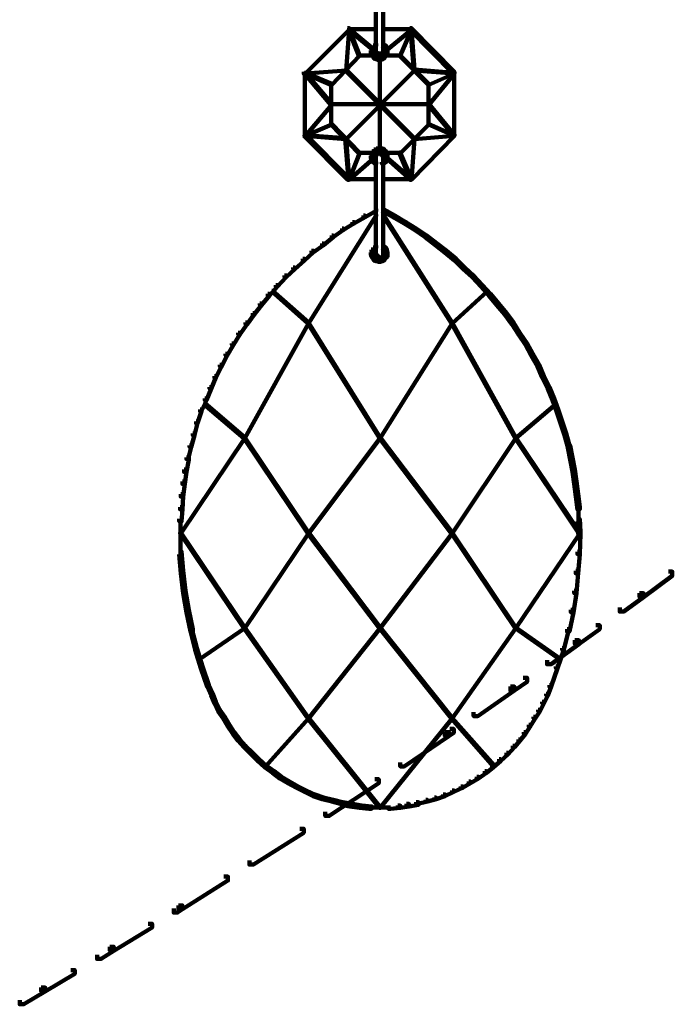
# Model space of a CAD drawing. Units: inches. Extents: x 1.6 to 47.1, y 16.3 to 73.9.
# Drawn here: x 8.5 to 11.3, y 32.8 to 36.9 of the extents above; entities that cross this region are included whole.
import ezdxf

# ---------------------------------------------------------------- set-up
doc = ezdxf.new("R2010")
doc.units = ezdxf.units.IN
doc.header["$MEASUREMENT"] = 0
doc.layers.add('Layer 1', color=7, linetype='Continuous')

# ---------------------------------------------------------------- blocks, each defined once
blk = doc.blocks.new('block 3')
at = {"layer": 'Layer 1', "color": 7, "lineweight": 140, "true_color": 0xffffff}
for points in [[(10.0213, 37.0886), (10.0213, 36.735)], [(10.0513, 37.0886), (10.0513, 36.735)], [(9.9027, 36.8384), (9.9093, 36.8384), (9.9093, 36.8316), (9.726, 36.6484), (9.7192, 36.6484), (9.7192, 36.655)], [(9.9061, 36.8351), (9.9093, 36.8351), (9.9093, 36.8316), (9.8961, 36.6613), (9.8928, 36.6613), (9.8928, 36.6648)], [(9.9027, 36.8335), (10.0263, 36.8335)], [(9.9061, 36.8351), (9.9093, 36.8351), (10.0096, 36.7515), (10.0096, 36.7482), (10.0063, 36.7482), (9.9061, 36.8316)], [(9.9061, 36.8351), (9.9093, 36.8351), (9.9528, 36.725), (9.9528, 36.7217), (9.9495, 36.7217), (9.9061, 36.8316)], [(10.0463, 36.8335), (10.1731, 36.8335)], [(10.1664, 36.8351), (10.1697, 36.8351), (10.1697, 36.8316), (10.0697, 36.7482), (10.0664, 36.7482), (10.0664, 36.7515)], [(10.1664, 36.8351), (10.1697, 36.8351), (10.1697, 36.8316), (10.123, 36.7217), (10.1197, 36.7217), (10.1197, 36.725)], [(10.1631, 36.8384), (10.1697, 36.8384), (10.3499, 36.655), (10.3499, 36.6484), (10.3435, 36.6484), (10.1631, 36.8316)], [(10.1664, 36.8351), (10.1697, 36.8351), (10.1832, 36.6648), (10.1832, 36.6613), (10.1798, 36.6613), (10.1664, 36.8316)], [(10.0162, 36.7716), (10.0229, 36.7716), (10.0229, 36.7651), (10.0162, 36.7582), (10.0096, 36.7582), (10.0096, 36.7651)], [(10.0463, 36.7716), (10.0529, 36.7716), (10.0629, 36.7651), (10.0629, 36.7582), (10.0563, 36.7582), (10.0463, 36.7651)], [(10.003, 36.7549), (10.0096, 36.7549), (10.0096, 36.7482), (10.0063, 36.7381), (9.9996, 36.7381), (9.9996, 36.7449)], [(9.9996, 36.7449), (10.0063, 36.7449), (10.0096, 36.735), (10.0096, 36.7283), (10.003, 36.7283), (9.9996, 36.7381)], [(10.0096, 36.7651), (10.0162, 36.7651), (10.0162, 36.7582), (10.0096, 36.7482), (10.003, 36.7482), (10.003, 36.7549)], [(10.003, 36.735), (10.0096, 36.735), (10.013, 36.7283), (10.013, 36.7217), (10.0063, 36.7217), (10.003, 36.7283)], [(10.0162, 36.7381), (10.0229, 36.7381), (10.0263, 36.735), (10.0263, 36.7283), (10.0195, 36.7283), (10.0162, 36.7315)], [(10.0195, 36.735), (10.0263, 36.735), (10.0329, 36.7315), (10.0329, 36.725), (10.0263, 36.725), (10.0195, 36.7283)], [(10.0213, 36.7449), (10.0213, 36.7283)], [(10.0263, 36.7315), (10.0329, 36.7315), (10.0394, 36.7283), (10.0394, 36.7217), (10.0329, 36.7217), (10.0263, 36.725)], [(10.0363, 36.7315), (10.043, 36.7315), (10.043, 36.725), (10.0394, 36.7217), (10.0329, 36.7217), (10.0329, 36.7283)], [(10.043, 36.735), (10.0496, 36.735), (10.0496, 36.7283), (10.043, 36.725), (10.0363, 36.725), (10.0363, 36.7315)], [(10.0463, 36.7381), (10.0529, 36.7381), (10.0529, 36.7315), (10.0496, 36.7283), (10.043, 36.7283), (10.043, 36.735)], [(10.0513, 36.7449), (10.0513, 36.7283)], [(10.0563, 36.7651), (10.0629, 36.7651), (10.0664, 36.7549), (10.0664, 36.7482), (10.0596, 36.7482), (10.0563, 36.7582)], [(10.0629, 36.735), (10.0697, 36.735), (10.0697, 36.7283), (10.0629, 36.7217), (10.0563, 36.7217), (10.0563, 36.7283)], [(10.0596, 36.7549), (10.0664, 36.7549), (10.0697, 36.7449), (10.0697, 36.7381), (10.0629, 36.7381), (10.0596, 36.7482)], [(10.068, 36.7449), (10.068, 36.725)], [(9.9495, 36.725), (9.9528, 36.725), (9.9528, 36.7217), (9.8361, 36.6012), (9.8325, 36.6012), (9.8325, 36.6047)], [(9.9495, 36.7233), (10.013, 36.7233)], [(10.0063, 36.7283), (10.013, 36.7283), (10.0195, 36.7183), (10.0195, 36.7116), (10.013, 36.7116), (10.0063, 36.7217)], [(10.013, 36.7183), (10.0195, 36.7183), (10.0296, 36.7151), (10.0296, 36.7083), (10.0229, 36.7083), (10.013, 36.7116)], [(10.0229, 36.7151), (10.0296, 36.7151), (10.0394, 36.7116), (10.0394, 36.7048), (10.0329, 36.7048), (10.0229, 36.7083)], [(10.043, 36.7151), (10.0496, 36.7151), (10.0496, 36.7083), (10.0394, 36.7048), (10.0329, 36.7048), (10.0329, 36.7116)], [(10.0379, 36.7083), (10.0379, 36.331)], [(10.0496, 36.7183), (10.0563, 36.7183), (10.0563, 36.7116), (10.0496, 36.7083), (10.043, 36.7083), (10.043, 36.7151)], [(10.0563, 36.7283), (10.0629, 36.7283), (10.0629, 36.7217), (10.0563, 36.7116), (10.0496, 36.7116), (10.0496, 36.7183)], [(10.0629, 36.7233), (10.123, 36.7233)], [(10.1197, 36.725), (10.123, 36.725), (10.2431, 36.6047), (10.2431, 36.6012), (10.2398, 36.6012), (10.1197, 36.7217)], [(9.8928, 36.6648), (9.8961, 36.6648), (9.8961, 36.6613), (9.726, 36.6484), (9.7224, 36.6484), (9.7224, 36.6515)], [(9.7224, 36.6515), (9.726, 36.6515), (9.8361, 36.5212), (9.8361, 36.5181), (9.8325, 36.5181), (9.7224, 36.6484)], [(9.7224, 36.6515), (9.726, 36.6515), (9.8361, 36.6047), (9.8361, 36.6012), (9.8325, 36.6012), (9.7224, 36.6484)], [(9.7241, 36.655), (9.7241, 36.3844)], [(10.1798, 36.6648), (10.1832, 36.6648), (10.1832, 36.6613), (9.8961, 36.3744), (9.8928, 36.3744), (9.8928, 36.3777)], [(9.8928, 36.6648), (9.8961, 36.6648), (10.1832, 36.3777), (10.1832, 36.3744), (10.1798, 36.3744), (9.8928, 36.6613)], [(10.1798, 36.6648), (10.1832, 36.6648), (10.3499, 36.6515), (10.3499, 36.6484), (10.3466, 36.6484), (10.1798, 36.6613)], [(10.3466, 36.6515), (10.3499, 36.6515), (10.3499, 36.6484), (10.2431, 36.5181), (10.2398, 36.5181), (10.2398, 36.5212)], [(10.3466, 36.6515), (10.3499, 36.6515), (10.3499, 36.6484), (10.2431, 36.6012), (10.2398, 36.6012), (10.2398, 36.6047)], [(10.3483, 36.655), (10.3483, 36.3844)], [(9.8344, 36.6047), (9.8344, 36.4345)], [(10.2417, 36.6047), (10.2417, 36.4345)], [(9.8325, 36.5212), (9.8361, 36.5212), (9.8361, 36.5181), (9.726, 36.3878), (9.7224, 36.3878), (9.7224, 36.3912)], [(9.8325, 36.5197), (10.2431, 36.5197)], [(10.2398, 36.5212), (10.2431, 36.5212), (10.3499, 36.3912), (10.3499, 36.3878), (10.3466, 36.3878), (10.2398, 36.5181)], [(9.8325, 36.4378), (9.8361, 36.4378), (9.8361, 36.4345), (9.726, 36.3878), (9.7224, 36.3878), (9.7224, 36.3912)], [(9.8325, 36.4378), (9.8361, 36.4378), (9.9528, 36.3177), (9.9528, 36.3143), (9.9495, 36.3143), (9.8325, 36.4345)], [(10.2398, 36.4378), (10.2431, 36.4378), (10.2431, 36.4345), (10.123, 36.3143), (10.1197, 36.3143), (10.1197, 36.3177)], [(10.2398, 36.4378), (10.2431, 36.4378), (10.3499, 36.3912), (10.3499, 36.3878), (10.3466, 36.3878), (10.2398, 36.4345)], [(9.7192, 36.3944), (9.726, 36.3944), (9.9093, 36.2109), (9.9093, 36.204), (9.9027, 36.204), (9.7192, 36.3878)], [(9.7224, 36.3912), (9.726, 36.3912), (9.8961, 36.3777), (9.8961, 36.3744), (9.8928, 36.3744), (9.7224, 36.3878)], [(9.8928, 36.3777), (9.8961, 36.3777), (9.9093, 36.2075), (9.9093, 36.204), (9.9061, 36.204), (9.8928, 36.3744)], [(10.3435, 36.3944), (10.3499, 36.3944), (10.3499, 36.3878), (10.1697, 36.204), (10.1631, 36.204), (10.1631, 36.2109)], [(10.1798, 36.3777), (10.1832, 36.3777), (10.1832, 36.3744), (10.1697, 36.204), (10.1664, 36.204), (10.1664, 36.2075)], [(10.3466, 36.3912), (10.3499, 36.3912), (10.3499, 36.3878), (10.1832, 36.3744), (10.1798, 36.3744), (10.1798, 36.3777)], [(9.9495, 36.3177), (9.9528, 36.3177), (9.9528, 36.3143), (9.9093, 36.204), (9.9061, 36.204), (9.9061, 36.2075)], [(10.0063, 36.3243), (10.013, 36.3243), (10.013, 36.3177), (10.0096, 36.3074), (10.003, 36.3074), (10.003, 36.3143)], [(10.013, 36.331), (10.0195, 36.331), (10.0195, 36.3243), (10.013, 36.3177), (10.0063, 36.3177), (10.0063, 36.3243)], [(10.0229, 36.3343), (10.0296, 36.3343), (10.0296, 36.3277), (10.0195, 36.3243), (10.013, 36.3243), (10.013, 36.331)], [(10.0195, 36.3177), (10.0263, 36.3177), (10.0263, 36.3112), (10.0229, 36.3043), (10.0162, 36.3043), (10.0162, 36.3112)], [(10.0263, 36.321), (10.0329, 36.321), (10.0329, 36.3143), (10.0263, 36.3112), (10.0195, 36.3112), (10.0195, 36.3177)], [(10.0329, 36.3375), (10.0394, 36.3375), (10.0394, 36.331), (10.0296, 36.3277), (10.0229, 36.3277), (10.0229, 36.3343)], [(10.0329, 36.3375), (10.0394, 36.3375), (10.0496, 36.3343), (10.0496, 36.3277), (10.043, 36.3277), (10.0329, 36.331)], [(10.0363, 36.321), (10.043, 36.321), (10.0496, 36.3177), (10.0496, 36.3112), (10.043, 36.3112), (10.0363, 36.3143)], [(10.043, 36.3343), (10.0496, 36.3343), (10.0563, 36.331), (10.0563, 36.3243), (10.0496, 36.3243), (10.043, 36.3277)], [(10.043, 36.3177), (10.0496, 36.3177), (10.0529, 36.3112), (10.0529, 36.3043), (10.0463, 36.3043), (10.043, 36.3112)], [(10.0496, 36.331), (10.0563, 36.331), (10.0629, 36.3243), (10.0629, 36.3177), (10.0563, 36.3177), (10.0496, 36.3243)], [(10.0563, 36.3243), (10.0629, 36.3243), (10.0697, 36.3143), (10.0697, 36.3074), (10.0629, 36.3074), (10.0563, 36.3177)], [(10.1197, 36.3177), (10.123, 36.3177), (10.1697, 36.2075), (10.1697, 36.204), (10.1664, 36.204), (10.1197, 36.3143)], [(10.0063, 36.2944), (10.0096, 36.2944), (10.0096, 36.2909), (9.9093, 36.204), (9.9061, 36.204), (9.9061, 36.2075)], [(9.9495, 36.3162), (10.013, 36.3162)], [(10.003, 36.3143), (10.0096, 36.3143), (10.0096, 36.3074), (10.0063, 36.2976), (9.9996, 36.2976), (9.9996, 36.3043)], [(9.9996, 36.3043), (10.0063, 36.3043), (10.0096, 36.2944), (10.0096, 36.2877), (10.003, 36.2877), (9.9996, 36.2976)], [(10.003, 36.2944), (10.0096, 36.2944), (10.0162, 36.2842), (10.0162, 36.2776), (10.0096, 36.2776), (10.003, 36.2877)], [(10.0096, 36.2842), (10.0162, 36.2842), (10.0229, 36.2776), (10.0229, 36.2709), (10.0162, 36.2709), (10.0096, 36.2776)], [(10.0213, 36.3112), (10.0213, 36.2976)], [(10.0213, 36.3074), (10.0213, 35.8905)], [(10.0263, 36.3162), (10.043, 36.3162)], [(10.0329, 36.3162), (10.0463, 36.3162)], [(10.0563, 36.2842), (10.0629, 36.2842), (10.0629, 36.2776), (10.0529, 36.2709), (10.0463, 36.2709), (10.0463, 36.2776)], [(10.0513, 36.3112), (10.0513, 36.2976)], [(10.0513, 36.3074), (10.0513, 35.8905)], [(10.0596, 36.2944), (10.0664, 36.2944), (10.0664, 36.2877), (10.0629, 36.2776), (10.0563, 36.2776), (10.0563, 36.2842)], [(10.0629, 36.3043), (10.0697, 36.3043), (10.0697, 36.2976), (10.0664, 36.2877), (10.0596, 36.2877), (10.0596, 36.2944)], [(10.0629, 36.3162), (10.123, 36.3162)], [(10.0664, 36.2944), (10.0697, 36.2944), (10.1697, 36.2075), (10.1697, 36.204), (10.1664, 36.204), (10.0664, 36.2909)], [(10.068, 36.3143), (10.068, 36.2944)], [(9.9027, 36.206), (10.0263, 36.206)], [(10.0463, 36.206), (10.1731, 36.206)], [(10.0162, 36.0806), (10.0229, 36.0806), (10.0229, 36.074), (9.976, 36.0474), (9.9696, 36.0474), (9.9696, 36.0542)], [(10.0463, 36.0806), (10.0529, 36.0806), (10.0997, 36.0542), (10.0997, 36.0474), (10.0931, 36.0474), (10.0463, 36.074)], [(10.0195, 36.0573), (10.0229, 36.0573), (10.0229, 36.0542), (9.7392, 35.6034), (9.7357, 35.6034), (9.7357, 35.6066)], [(9.9696, 36.0542), (9.976, 36.0542), (9.976, 36.0474), (9.9295, 36.0207), (9.9227, 36.0207), (9.9227, 36.0271)], [(10.0496, 36.0573), (10.0529, 36.0573), (10.3399, 35.6066), (10.3399, 35.6034), (10.3368, 35.6034), (10.0496, 36.0542)], [(10.0931, 36.0542), (10.0997, 36.0542), (10.1465, 36.0271), (10.1465, 36.0207), (10.1399, 36.0207), (10.0931, 36.0474)], [(9.8794, 36.0002), (9.8862, 36.0002), (9.8862, 35.994), (9.8428, 35.9639), (9.8361, 35.9639), (9.8361, 35.9705)], [(9.9227, 36.0271), (9.9295, 36.0271), (9.9295, 36.0207), (9.8862, 35.994), (9.8794, 35.994), (9.8794, 36.0002)], [(10.1399, 36.0271), (10.1465, 36.0271), (10.1898, 36.0002), (10.1898, 35.994), (10.1832, 35.994), (10.1399, 36.0207)], [(10.1832, 36.0002), (10.1898, 36.0002), (10.2332, 35.9705), (10.2332, 35.9639), (10.2267, 35.9639), (10.1832, 35.994)], [(9.8361, 35.9705), (9.8428, 35.9705), (9.8428, 35.9639), (9.8026, 35.9304), (9.7957, 35.9304), (9.7957, 35.9371)], [(10.2267, 35.9705), (10.2332, 35.9705), (10.2766, 35.9371), (10.2766, 35.9304), (10.27, 35.9304), (10.2267, 35.9639)], [(9.7524, 35.9071), (9.7592, 35.9071), (9.7592, 35.9005), (9.7224, 35.8669), (9.7157, 35.8669), (9.7157, 35.8738)], [(9.7957, 35.9371), (9.8026, 35.9371), (9.8026, 35.9304), (9.7592, 35.9005), (9.7524, 35.9005), (9.7524, 35.9071)], [(10.003, 35.9106), (10.0096, 35.9106), (10.0096, 35.9037), (10.0063, 35.8936), (9.9996, 35.8936), (9.9996, 35.9005)], [(10.0096, 35.9205), (10.0162, 35.9205), (10.0162, 35.9138), (10.0096, 35.9037), (10.003, 35.9037), (10.003, 35.9106)], [(10.0162, 35.9271), (10.0229, 35.9271), (10.0229, 35.9205), (10.0162, 35.9138), (10.0096, 35.9138), (10.0096, 35.9205)], [(10.0463, 35.9271), (10.0529, 35.9271), (10.0629, 35.9205), (10.0629, 35.9138), (10.0563, 35.9138), (10.0463, 35.9205)], [(10.0563, 35.9205), (10.0629, 35.9205), (10.0664, 35.9106), (10.0664, 35.9037), (10.0596, 35.9037), (10.0563, 35.9138)], [(10.0596, 35.9106), (10.0664, 35.9106), (10.0697, 35.9005), (10.0697, 35.8936), (10.0629, 35.8936), (10.0596, 35.9037)], [(10.27, 35.9371), (10.2766, 35.9371), (10.3167, 35.9071), (10.3167, 35.9005), (10.3101, 35.9005), (10.27, 35.9304)], [(10.3101, 35.9071), (10.3167, 35.9071), (10.3565, 35.8738), (10.3565, 35.8669), (10.3499, 35.8669), (10.3101, 35.9005)], [(9.7157, 35.8738), (9.7224, 35.8738), (9.7224, 35.8669), (9.6825, 35.8303), (9.6757, 35.8303), (9.6757, 35.8368)], [(9.9996, 35.9005), (10.0063, 35.9005), (10.0096, 35.8905), (10.0096, 35.8836), (10.003, 35.8836), (9.9996, 35.8936)], [(10.003, 35.8905), (10.0096, 35.8905), (10.013, 35.8836), (10.013, 35.877), (10.0063, 35.877), (10.003, 35.8836)], [(10.0063, 35.8836), (10.013, 35.8836), (10.0195, 35.8738), (10.0195, 35.8669), (10.013, 35.8669), (10.0063, 35.877)], [(10.013, 35.8738), (10.0195, 35.8738), (10.0296, 35.8704), (10.0296, 35.8636), (10.0229, 35.8636), (10.013, 35.8669)], [(10.0162, 35.8936), (10.0229, 35.8936), (10.0263, 35.8872), (10.0263, 35.8802), (10.0195, 35.8802), (10.0162, 35.8872)], [(10.0195, 35.8872), (10.0263, 35.8872), (10.0329, 35.8836), (10.0329, 35.877), (10.0263, 35.877), (10.0195, 35.8802)], [(10.0213, 35.9004), (10.0213, 35.8836)], [(10.0229, 35.8704), (10.0296, 35.8704), (10.0394, 35.8669), (10.0394, 35.8603), (10.0329, 35.8603), (10.0229, 35.8636)], [(10.0263, 35.8786), (10.043, 35.8786)], [(10.0329, 35.8786), (10.0463, 35.8786)], [(10.043, 35.8704), (10.0496, 35.8704), (10.0496, 35.8636), (10.0394, 35.8603), (10.0329, 35.8603), (10.0329, 35.8669)], [(10.043, 35.8872), (10.0496, 35.8872), (10.0496, 35.8802), (10.043, 35.877), (10.0363, 35.877), (10.0363, 35.8836)], [(10.0463, 35.8936), (10.0529, 35.8936), (10.0529, 35.8872), (10.0496, 35.8802), (10.043, 35.8802), (10.043, 35.8872)], [(10.0496, 35.8738), (10.0563, 35.8738), (10.0563, 35.8669), (10.0496, 35.8636), (10.043, 35.8636), (10.043, 35.8704)], [(10.0563, 35.8836), (10.0629, 35.8836), (10.0629, 35.877), (10.0563, 35.8669), (10.0496, 35.8669), (10.0496, 35.8738)], [(10.0513, 35.9004), (10.0513, 35.8836)], [(10.0629, 35.8905), (10.0697, 35.8905), (10.0697, 35.8836), (10.0629, 35.877), (10.0563, 35.877), (10.0563, 35.8836)], [(10.068, 35.9004), (10.068, 35.8802)], [(10.3499, 35.8738), (10.3565, 35.8738), (10.3935, 35.8368), (10.3935, 35.8303), (10.3868, 35.8303), (10.3499, 35.8669)], [(9.6757, 35.8368), (9.6825, 35.8368), (9.6825, 35.8303), (9.6458, 35.7969), (9.639, 35.7969), (9.639, 35.8037)], [(10.3868, 35.8368), (10.3935, 35.8368), (10.4301, 35.8037), (10.4301, 35.7969), (10.4233, 35.7969), (10.3868, 35.8303)], [(9.639, 35.8037), (9.6458, 35.8037), (9.6458, 35.7969), (9.609, 35.757), (9.6024, 35.757), (9.6024, 35.7637)], [(10.4233, 35.8037), (10.4301, 35.8037), (10.4668, 35.7637), (10.4668, 35.757), (10.4602, 35.757), (10.4233, 35.7969)], [(9.6024, 35.7637), (9.609, 35.7637), (9.609, 35.757), (9.5756, 35.7202), (9.5689, 35.7202), (9.5689, 35.7268)], [(10.4602, 35.7637), (10.4668, 35.7637), (10.5004, 35.7268), (10.5004, 35.7202), (10.4936, 35.7202), (10.4602, 35.757)], [(9.5689, 35.7268), (9.5756, 35.7268), (9.5756, 35.7202), (9.5423, 35.68), (9.5356, 35.68), (9.5356, 35.687)], [(9.5856, 35.7402), (9.5889, 35.7402), (9.7392, 35.6066), (9.7392, 35.6034), (9.7357, 35.6034), (9.5856, 35.737)], [(10.4837, 35.7402), (10.4868, 35.7402), (10.4868, 35.737), (10.3399, 35.6034), (10.3368, 35.6034), (10.3368, 35.6066)], [(10.4936, 35.7268), (10.5004, 35.7268), (10.5336, 35.687), (10.5336, 35.68), (10.5269, 35.68), (10.4936, 35.7202)], [(9.5356, 35.687), (9.5423, 35.687), (9.5423, 35.68), (9.5121, 35.6402), (9.5056, 35.6402), (9.5056, 35.6466)], [(10.5269, 35.687), (10.5336, 35.687), (10.5671, 35.6466), (10.5671, 35.6402), (10.5604, 35.6402), (10.5269, 35.68)], [(9.5056, 35.6466), (9.5121, 35.6466), (9.5121, 35.6402), (9.4819, 35.5999), (9.4756, 35.5999), (9.4756, 35.6066)], [(10.5604, 35.6466), (10.5671, 35.6466), (10.597, 35.6066), (10.597, 35.5999), (10.5903, 35.5999), (10.5604, 35.6402)], [(9.4756, 35.6066), (9.4819, 35.6066), (9.4819, 35.5999), (9.4521, 35.5564), (9.4455, 35.5564), (9.4455, 35.5634)], [(9.7357, 35.6066), (9.7392, 35.6066), (9.7392, 35.6034), (9.4723, 35.1228), (9.4688, 35.1228), (9.4688, 35.126)], [(9.7357, 35.6066), (9.7392, 35.6066), (10.0394, 35.126), (10.0394, 35.1228), (10.0363, 35.1228), (9.7357, 35.6034)], [(10.3368, 35.6066), (10.3399, 35.6066), (10.3399, 35.6034), (10.0394, 35.1228), (10.0363, 35.1228), (10.0363, 35.126)], [(10.3368, 35.6066), (10.3399, 35.6066), (10.6072, 35.126), (10.6072, 35.1228), (10.6039, 35.1228), (10.3368, 35.6034)], [(10.5903, 35.6066), (10.597, 35.6066), (10.6239, 35.5634), (10.6239, 35.5564), (10.6172, 35.5564), (10.5903, 35.5999)], [(9.4455, 35.5634), (9.4521, 35.5634), (9.4521, 35.5564), (9.4253, 35.5133), (9.4187, 35.5133), (9.4187, 35.5198)], [(10.6172, 35.5634), (10.6239, 35.5634), (10.6537, 35.5198), (10.6537, 35.5133), (10.6474, 35.5133), (10.6172, 35.5564)], [(9.4187, 35.5198), (9.4253, 35.5198), (9.4253, 35.5133), (9.3987, 35.4698), (9.392, 35.4698), (9.392, 35.4765)], [(10.6474, 35.5198), (10.6537, 35.5198), (10.6772, 35.4765), (10.6772, 35.4698), (10.6706, 35.4698), (10.6474, 35.5133)], [(9.392, 35.4765), (9.3987, 35.4765), (9.3987, 35.4698), (9.3752, 35.423), (9.3685, 35.423), (9.3685, 35.4298)], [(10.6706, 35.4765), (10.6772, 35.4765), (10.704, 35.4298), (10.704, 35.423), (10.6972, 35.423), (10.6706, 35.4698)], [(9.3685, 35.4298), (9.3752, 35.4298), (9.3752, 35.423), (9.3519, 35.3765), (9.3452, 35.3765), (9.3452, 35.383)], [(10.6972, 35.4298), (10.704, 35.4298), (10.724, 35.383), (10.724, 35.3765), (10.7173, 35.3765), (10.6972, 35.423)], [(9.3452, 35.383), (9.3519, 35.383), (9.3519, 35.3765), (9.3319, 35.3298), (9.3251, 35.3298), (9.3251, 35.3362)], [(10.7173, 35.383), (10.724, 35.383), (10.7473, 35.3362), (10.7473, 35.3298), (10.7406, 35.3298), (10.7173, 35.3765)], [(9.3251, 35.3362), (9.3319, 35.3362), (9.3319, 35.3298), (9.3118, 35.2829), (9.3054, 35.2829), (9.3054, 35.2895)], [(10.7406, 35.3362), (10.7473, 35.3362), (10.7673, 35.2895), (10.7673, 35.2829), (10.7607, 35.2829), (10.7406, 35.3298)], [(9.3054, 35.2895), (9.3118, 35.2895), (9.3118, 35.2829), (9.2919, 35.2361), (9.2853, 35.2361), (9.2853, 35.2429)], [(10.7607, 35.2895), (10.7673, 35.2895), (10.784, 35.2429), (10.784, 35.2361), (10.7773, 35.2361), (10.7607, 35.2829)], [(9.3017, 35.2692), (9.3054, 35.2692), (9.4723, 35.126), (9.4723, 35.1228), (9.4688, 35.1228), (9.3017, 35.266)], [(10.7707, 35.2692), (10.774, 35.2692), (10.774, 35.266), (10.6072, 35.1228), (10.6039, 35.1228), (10.6039, 35.126)], [(9.2853, 35.2429), (9.2919, 35.2429), (9.2919, 35.2361), (9.2752, 35.1861), (9.2685, 35.1861), (9.2685, 35.1927)], [(10.7773, 35.2429), (10.784, 35.2429), (10.8008, 35.1927), (10.8008, 35.1861), (10.794, 35.1861), (10.7773, 35.2361)], [(9.2685, 35.1927), (9.2752, 35.1927), (9.2752, 35.1861), (9.2619, 35.1362), (9.2551, 35.1362), (9.2551, 35.1426)], [(10.794, 35.1927), (10.8008, 35.1927), (10.8175, 35.1426), (10.8175, 35.1362), (10.8108, 35.1362), (10.794, 35.1861)], [(9.4688, 35.126), (9.4723, 35.126), (9.4723, 35.1228), (9.205, 34.7253), (9.2017, 34.7253), (9.2017, 34.7286)], [(9.2551, 35.1426), (9.2619, 35.1426), (9.2619, 35.1362), (9.2484, 35.086), (9.2419, 35.086), (9.2419, 35.0926)], [(9.4688, 35.126), (9.4723, 35.126), (9.7392, 34.7286), (9.7392, 34.7253), (9.7357, 34.7253), (9.4688, 35.1228)], [(10.0363, 35.126), (10.0394, 35.126), (10.0394, 35.1228), (9.7392, 34.7253), (9.7357, 34.7253), (9.7357, 34.7286)], [(10.0363, 35.126), (10.0394, 35.126), (10.3399, 34.7286), (10.3399, 34.7253), (10.3368, 34.7253), (10.0363, 35.1228)], [(10.6039, 35.126), (10.6072, 35.126), (10.6072, 35.1228), (10.3399, 34.7253), (10.3368, 34.7253), (10.3368, 34.7286)], [(10.6039, 35.126), (10.6072, 35.126), (10.8743, 34.7286), (10.8743, 34.7253), (10.8708, 34.7253), (10.6039, 35.1228)], [(10.8108, 35.1426), (10.8175, 35.1426), (10.8308, 35.0926), (10.8308, 35.086), (10.8242, 35.086), (10.8108, 35.1362)], [(9.2419, 35.0926), (9.2484, 35.0926), (9.2484, 35.086), (9.2351, 35.0358), (9.2284, 35.0358), (9.2284, 35.0426)], [(10.8242, 35.0926), (10.8342, 35.0926), (10.844, 35.0426), (10.844, 35.0324), (10.8342, 35.0324), (10.8242, 35.0826)], [(9.2284, 35.0426), (9.2384, 35.0426), (9.2384, 35.0324), (9.2284, 34.9824), (9.2183, 34.9824), (9.2183, 34.9924)], [(10.8342, 35.0426), (10.844, 35.0426), (10.8541, 34.9924), (10.8541, 34.9824), (10.844, 34.9824), (10.8342, 35.0324)], [(9.2183, 34.9924), (9.2284, 34.9924), (9.2284, 34.9824), (9.2219, 34.9322), (9.2117, 34.9322), (9.2117, 34.9424)], [(10.844, 34.9924), (10.8541, 34.9924), (10.8609, 34.9424), (10.8609, 34.9322), (10.8508, 34.9322), (10.844, 34.9824)], [(9.2117, 34.9424), (9.2219, 34.9424), (9.2219, 34.9322), (9.2151, 34.8789), (9.205, 34.8789), (9.205, 34.8891)], [(10.8508, 34.9424), (10.8609, 34.9424), (10.8676, 34.8891), (10.8676, 34.8789), (10.8574, 34.8789), (10.8508, 34.9322)], [(9.205, 34.8891), (9.2151, 34.8891), (9.2151, 34.8789), (9.2117, 34.8256), (9.2017, 34.8256), (9.2017, 34.8354)], [(10.8574, 34.8891), (10.8676, 34.8891), (10.8743, 34.8354), (10.8743, 34.8256), (10.864, 34.8256), (10.8574, 34.8789)], [(9.2017, 34.8354), (9.2117, 34.8354), (9.2117, 34.8256), (9.2084, 34.7753), (9.1984, 34.7753), (9.1984, 34.7854)], [(10.8692, 34.8354), (10.8692, 34.7753)], [(9.2034, 34.7854), (9.2034, 34.722)], [(10.864, 34.7854), (10.8743, 34.7854), (10.8775, 34.7319), (10.8775, 34.722), (10.8676, 34.722), (10.864, 34.7753)], [(9.2017, 34.7286), (9.205, 34.7286), (9.4723, 34.3315), (9.4723, 34.3282), (9.4688, 34.3282), (9.2017, 34.7253)], [(9.2034, 34.7319), (9.2034, 34.6386)], [(9.7357, 34.7286), (9.7392, 34.7286), (9.7392, 34.7253), (9.4723, 34.3282), (9.4688, 34.3282), (9.4688, 34.3315)], [(9.7357, 34.7286), (9.7392, 34.7286), (10.0394, 34.3315), (10.0394, 34.3282), (10.0363, 34.3282), (9.7357, 34.7253)], [(10.3368, 34.7286), (10.3399, 34.7286), (10.3399, 34.7253), (10.0394, 34.3282), (10.0363, 34.3282), (10.0363, 34.3315)], [(10.3368, 34.7286), (10.3399, 34.7286), (10.6072, 34.3315), (10.6072, 34.3282), (10.6039, 34.3282), (10.3368, 34.7253)], [(10.8708, 34.7286), (10.8743, 34.7286), (10.8743, 34.7253), (10.6072, 34.3282), (10.6039, 34.3282), (10.6039, 34.3315)], [(10.8676, 34.7319), (10.8775, 34.7319), (10.8775, 34.722), (10.8743, 34.6386), (10.864, 34.6386), (10.864, 34.6486)], [(9.1984, 34.6486), (9.2084, 34.6486), (9.2151, 34.5685), (9.2151, 34.5585), (9.205, 34.5585), (9.1984, 34.6386)], [(10.864, 34.6486), (10.8743, 34.6486), (10.8743, 34.6386), (10.8676, 34.5585), (10.8574, 34.5585), (10.8574, 34.5685)], [(9.205, 34.5685), (9.2151, 34.5685), (9.2252, 34.485), (9.2252, 34.475), (9.2151, 34.475), (9.205, 34.5585)], [(10.8574, 34.5685), (10.8676, 34.5685), (10.8676, 34.5585), (10.8609, 34.475), (10.8508, 34.475), (10.8508, 34.485)], [(11.2447, 34.5652), (11.2613, 34.5652), (11.2613, 34.5484), (11.1413, 34.4585), (11.1247, 34.4585), (11.1247, 34.475)], [(9.2151, 34.485), (9.2252, 34.485), (9.2384, 34.4049), (9.2384, 34.3948), (9.2284, 34.3948), (9.2151, 34.475)], [(10.8508, 34.485), (10.8609, 34.485), (10.8609, 34.475), (10.8475, 34.3948), (10.8373, 34.3948), (10.8373, 34.4049)], [(11.1247, 34.475), (11.1413, 34.475), (11.1413, 34.4585), (11.0578, 34.3982), (11.0411, 34.3982), (11.0411, 34.415)], [(9.2284, 34.4049), (9.2384, 34.4049), (9.2551, 34.3247), (9.2551, 34.3148), (9.2451, 34.3148), (9.2284, 34.3948)], [(10.8373, 34.4049), (10.8475, 34.4049), (10.8475, 34.3948), (10.8308, 34.3148), (10.8208, 34.3148), (10.8208, 34.3247)], [(10.941, 34.3413), (10.9575, 34.3413), (10.9575, 34.3247), (10.8708, 34.2613), (10.8541, 34.2613), (10.8541, 34.2781)], [(9.2451, 34.3247), (9.2517, 34.3247), (9.2719, 34.2446), (9.2719, 34.2378), (9.265, 34.2378), (9.2451, 34.318)], [(9.4688, 34.3315), (9.4723, 34.3315), (9.4723, 34.3282), (9.2819, 34.198), (9.2785, 34.198), (9.2785, 34.2011)], [(9.4688, 34.3315), (9.4723, 34.3315), (9.7392, 33.9543), (9.7392, 33.9511), (9.7357, 33.9511), (9.4688, 34.3282)], [(10.0363, 34.3315), (10.0394, 34.3315), (10.0394, 34.3282), (9.7392, 33.9511), (9.7357, 33.9511), (9.7357, 33.9543)], [(10.0363, 34.3315), (10.0394, 34.3315), (10.3399, 33.9543), (10.3399, 33.9511), (10.3368, 33.9511), (10.0363, 34.3282)], [(10.6039, 34.3315), (10.6072, 34.3315), (10.6072, 34.3282), (10.3399, 33.9511), (10.3368, 33.9511), (10.3368, 33.9543)], [(10.6039, 34.3315), (10.6072, 34.3315), (10.794, 34.2011), (10.794, 34.198), (10.7906, 34.198), (10.6039, 34.3282)], [(10.8208, 34.3247), (10.8276, 34.3247), (10.8276, 34.318), (10.8075, 34.2378), (10.8008, 34.2378), (10.8008, 34.2446)], [(10.8541, 34.2781), (10.8708, 34.2781), (10.8708, 34.2613), (10.754, 34.1778), (10.7373, 34.1778), (10.7373, 34.1946)], [(9.265, 34.2446), (9.2719, 34.2446), (9.2952, 34.1679), (9.2952, 34.1613), (9.2885, 34.1613), (9.265, 34.2378)], [(10.8008, 34.2446), (10.8075, 34.2446), (10.8075, 34.2378), (10.7807, 34.1613), (10.774, 34.1613), (10.774, 34.1679)], [(9.2885, 34.1679), (9.2952, 34.1679), (9.3218, 34.0911), (9.3218, 34.0843), (9.3152, 34.0843), (9.2885, 34.1613)], [(10.774, 34.1679), (10.7807, 34.1679), (10.7807, 34.1613), (10.7539, 34.0843), (10.7473, 34.0843), (10.7473, 34.0911)], [(10.6372, 34.1213), (10.654, 34.1213), (10.654, 34.1044), (10.6006, 34.0678), (10.5838, 34.0678), (10.5838, 34.0843)], [(9.3152, 34.0911), (9.3218, 34.0911), (9.3386, 34.0543), (9.3386, 34.0478), (9.3319, 34.0478), (9.3152, 34.0843)], [(9.3319, 34.0543), (9.3386, 34.0543), (9.3519, 34.021), (9.3519, 34.0143), (9.3452, 34.0143), (9.3319, 34.0478)], [(10.5838, 34.0843), (10.6006, 34.0843), (10.6006, 34.0678), (10.4471, 33.961), (10.4301, 33.961), (10.4301, 33.9775)], [(10.7339, 34.0543), (10.7406, 34.0543), (10.7406, 34.0478), (10.724, 34.0143), (10.7173, 34.0143), (10.7173, 34.021)], [(10.7473, 34.0911), (10.7539, 34.0911), (10.7539, 34.0843), (10.7406, 34.0478), (10.7339, 34.0478), (10.7339, 34.0543)], [(9.3452, 34.021), (9.3519, 34.021), (9.3685, 33.9874), (9.3685, 33.981), (9.3618, 33.981), (9.3452, 34.0143)], [(10.7173, 34.021), (10.724, 34.021), (10.724, 34.0143), (10.7071, 33.981), (10.7006, 33.981), (10.7006, 33.9874)], [(9.3618, 33.9874), (9.3685, 33.9874), (9.3887, 33.9577), (9.3887, 33.9511), (9.382, 33.9511), (9.3618, 33.981)], [(10.7006, 33.9874), (10.7071, 33.9874), (10.7071, 33.981), (10.6871, 33.9511), (10.6806, 33.9511), (10.6806, 33.9577)], [(9.382, 33.9577), (9.3887, 33.9577), (9.4087, 33.9241), (9.4087, 33.9175), (9.402, 33.9175), (9.382, 33.9511)], [(9.7357, 33.9543), (9.7392, 33.9543), (9.7392, 33.9511), (9.5589, 33.7507), (9.5555, 33.7507), (9.5555, 33.754)], [(9.7357, 33.9543), (9.7392, 33.9543), (10.0394, 33.5803), (10.0394, 33.5771), (10.0363, 33.5771), (9.7357, 33.9511)], [(10.3368, 33.9543), (10.3399, 33.9543), (10.3399, 33.9511), (10.0394, 33.5771), (10.0363, 33.5771), (10.0363, 33.5803)], [(10.3368, 33.9543), (10.3399, 33.9543), (10.517, 33.754), (10.517, 33.7507), (10.5138, 33.7507), (10.3368, 33.9511)], [(10.6806, 33.9577), (10.6871, 33.9577), (10.6871, 33.9511), (10.6671, 33.9175), (10.6605, 33.9175), (10.6605, 33.9241)], [(9.402, 33.9241), (9.4087, 33.9241), (9.4288, 33.8942), (9.4288, 33.8876), (9.4222, 33.8876), (9.402, 33.9175)], [(9.4222, 33.8942), (9.4288, 33.8942), (9.4521, 33.8639), (9.4521, 33.8574), (9.4455, 33.8574), (9.4222, 33.8876)], [(10.3101, 33.8942), (10.3267, 33.8942), (10.3267, 33.8775), (10.1399, 33.7505), (10.123, 33.7505), (10.123, 33.7671)], [(10.3301, 33.9076), (10.3466, 33.9076), (10.3466, 33.8909), (10.3267, 33.8775), (10.3101, 33.8775), (10.3101, 33.8942)], [(10.6405, 33.8942), (10.6474, 33.8942), (10.6474, 33.8876), (10.6239, 33.8574), (10.6172, 33.8574), (10.6172, 33.8639)], [(10.6605, 33.9241), (10.6671, 33.9241), (10.6671, 33.9175), (10.6474, 33.8876), (10.6405, 33.8876), (10.6405, 33.8942)], [(9.4455, 33.8639), (9.4521, 33.8639), (9.4756, 33.8373), (9.4756, 33.8306), (9.4688, 33.8306), (9.4455, 33.8574)], [(10.6172, 33.8639), (10.6239, 33.8639), (10.6239, 33.8574), (10.6004, 33.8306), (10.5938, 33.8306), (10.5938, 33.8373)], [(9.4688, 33.8373), (9.4756, 33.8373), (9.5056, 33.8073), (9.5056, 33.8008), (9.4988, 33.8008), (9.4688, 33.8306)], [(9.4988, 33.8073), (9.5056, 33.8073), (9.5323, 33.7806), (9.5323, 33.7739), (9.5255, 33.7739), (9.4988, 33.8008)], [(10.5671, 33.8073), (10.5738, 33.8073), (10.5738, 33.8008), (10.5437, 33.7739), (10.537, 33.7739), (10.537, 33.7806)], [(10.5938, 33.8373), (10.6004, 33.8373), (10.6004, 33.8306), (10.5738, 33.8008), (10.5671, 33.8008), (10.5671, 33.8073)], [(9.5255, 33.7806), (9.5323, 33.7806), (9.5622, 33.754), (9.5622, 33.7473), (9.5555, 33.7473), (9.5255, 33.7739)], [(10.537, 33.7806), (10.5437, 33.7806), (10.5437, 33.7739), (10.5138, 33.7473), (10.507, 33.7473), (10.507, 33.754)], [(9.5555, 33.754), (9.5622, 33.754), (9.5956, 33.7306), (9.5956, 33.7238), (9.5889, 33.7238), (9.5555, 33.7473)], [(9.5889, 33.7306), (9.5956, 33.7306), (9.6256, 33.7073), (9.6256, 33.7004), (9.619, 33.7004), (9.5889, 33.7238)], [(10.477, 33.7306), (10.4837, 33.7306), (10.4837, 33.7238), (10.4504, 33.7004), (10.4434, 33.7004), (10.4434, 33.7073)], [(10.507, 33.754), (10.5138, 33.754), (10.5138, 33.7473), (10.4837, 33.7238), (10.477, 33.7238), (10.477, 33.7306)], [(9.619, 33.7073), (9.6256, 33.7073), (9.659, 33.6871), (9.659, 33.6803), (9.6524, 33.6803), (9.619, 33.7004)], [(9.6524, 33.6871), (9.659, 33.6871), (9.6959, 33.6672), (9.6959, 33.6605), (9.6892, 33.6605), (9.6524, 33.6803)], [(10.0162, 33.6972), (10.0329, 33.6972), (10.0329, 33.6803), (9.8259, 33.5436), (9.8092, 33.5436), (9.8092, 33.5604)], [(10.4102, 33.6871), (10.4168, 33.6871), (10.4168, 33.6803), (10.3835, 33.6605), (10.3767, 33.6605), (10.3767, 33.6672)], [(10.4434, 33.7073), (10.4504, 33.7073), (10.4504, 33.7004), (10.4168, 33.6803), (10.4102, 33.6803), (10.4102, 33.6871)], [(9.6892, 33.6672), (9.6959, 33.6672), (9.7294, 33.6505), (9.7294, 33.6439), (9.7224, 33.6439), (9.6892, 33.6605)], [(9.7224, 33.6505), (9.7294, 33.6505), (9.7658, 33.6336), (9.7658, 33.6269), (9.7592, 33.6269), (9.7224, 33.6439)], [(10.3399, 33.6505), (10.3466, 33.6505), (10.3466, 33.6439), (10.3101, 33.6269), (10.3032, 33.6269), (10.3032, 33.6336)], [(10.3767, 33.6672), (10.3835, 33.6672), (10.3835, 33.6605), (10.3466, 33.6439), (10.3399, 33.6439), (10.3399, 33.6505)], [(9.7592, 33.6336), (9.7658, 33.6336), (9.8026, 33.6204), (9.8026, 33.6138), (9.7957, 33.6138), (9.7592, 33.6269)], [(9.7957, 33.6204), (9.8026, 33.6204), (9.8428, 33.6104), (9.8428, 33.6037), (9.8361, 33.6037), (9.7957, 33.6138)], [(9.8361, 33.6104), (9.8428, 33.6104), (9.8794, 33.6005), (9.8794, 33.5938), (9.8727, 33.5938), (9.8361, 33.6037)], [(9.8727, 33.6005), (9.8826, 33.6005), (9.9227, 33.5938), (9.9227, 33.5836), (9.9127, 33.5836), (9.8727, 33.5903)], [(10.1898, 33.6005), (10.1997, 33.6005), (10.1997, 33.5903), (10.16, 33.5836), (10.1498, 33.5836), (10.1498, 33.5938)], [(10.2298, 33.6104), (10.2365, 33.6104), (10.2365, 33.6037), (10.1964, 33.5938), (10.1898, 33.5938), (10.1898, 33.6005)], [(10.2666, 33.6204), (10.2733, 33.6204), (10.2733, 33.6138), (10.2365, 33.6037), (10.2298, 33.6037), (10.2298, 33.6104)], [(10.3032, 33.6336), (10.3101, 33.6336), (10.3101, 33.6269), (10.2733, 33.6138), (10.2666, 33.6138), (10.2666, 33.6204)], [(9.9127, 33.5938), (9.9227, 33.5938), (9.9629, 33.5869), (9.9629, 33.5771), (9.9528, 33.5771), (9.9127, 33.5836)], [(9.9528, 33.5869), (9.9629, 33.5869), (10.003, 33.5836), (10.003, 33.5736), (9.9929, 33.5736), (9.9528, 33.5771)], [(9.9929, 33.5787), (10.043, 33.5787)], [(10.0329, 33.5787), (10.0829, 33.5787)], [(10.1131, 33.5869), (10.123, 33.5869), (10.123, 33.5771), (10.0829, 33.5736), (10.073, 33.5736), (10.073, 33.5836)], [(10.1498, 33.5938), (10.16, 33.5938), (10.16, 33.5836), (10.123, 33.5771), (10.1131, 33.5771), (10.1131, 33.5869)], [(9.7024, 33.4902), (9.7192, 33.4902), (9.7192, 33.4735), (9.5087, 33.34), (9.4921, 33.34), (9.4921, 33.3568)], [(9.3853, 33.29), (9.402, 33.29), (9.402, 33.2732), (9.2117, 33.1531), (9.1951, 33.1531), (9.1951, 33.1696)], [(9.1951, 33.1696), (9.2117, 33.1696), (9.2117, 33.1531), (9.1916, 33.1397), (9.1751, 33.1397), (9.1751, 33.1564)], [(9.0681, 33.093), (9.085, 33.093), (9.085, 33.0765), (8.9247, 32.9795), (8.908, 32.9795), (8.908, 32.9963)], [(8.908, 32.9963), (8.9247, 32.9963), (8.9247, 32.9795), (8.8713, 32.9459), (8.8545, 32.9459), (8.8545, 32.963)], [(8.7444, 32.8992), (8.761, 32.8992), (8.761, 32.8827), (8.6375, 32.8094), (8.621, 32.8094), (8.621, 32.8261)], [(8.621, 32.8261), (8.6375, 32.8261), (8.6375, 32.8094), (8.5475, 32.7558), (8.5308, 32.7558), (8.5308, 32.7726)]]:
    blk.add_lwpolyline(points, dxfattribs=at)
blk = doc.blocks.new('block 2')
at = {"layer": 'Layer 1'}
blk.add_blockref('block 3', (0, 0), dxfattribs=at)

msp = doc.modelspace()

# ---------------------------------------------------------------- block references
at = {"layer": 'Layer 1'}
msp.add_blockref('block 2', (0, 0), dxfattribs=at)

doc.saveas('drawing.dxf')
